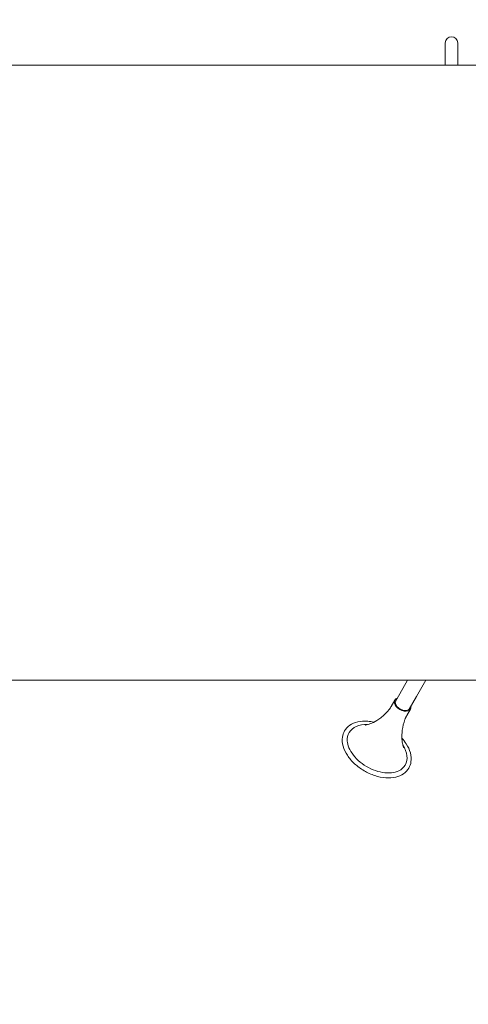
# Model space of a CAD drawing. Units: millimetres. Extents: x -5216 to 7183, y -3050 to 2684.
# Drawn here: x 2127 to 3034, y -777 to 1214 of the extents above; entities that cross this region are included whole.
import ezdxf

# ---------------------------------------------------------------- set-up
doc = ezdxf.new("R2010")
doc.units = ezdxf.units.MM
doc.header["$LTSCALE"] = 700
doc.layers.add('HAGS-Dim Plan', color=7, linetype='Continuous')
doc.styles.get("Standard").update_dxf_attribs({"font": 'arial.ttf', "height": 300})
doc.dimstyles.new('HAGS - Dim Plan', dxfattribs={"dimtxt": 300, "dimasz": 200, "dimexe": 1.25, "dimexo": 0.625, "dimgap": 150, "dimtad": 0, "dimlfac": 0.001, "dimrnd": 0.05, "dimzin": 1, "dimdsep": 46, "dimtxsty": 'Standard', "dimcen": 0.1, "dimse1": 1, "dimse2": 1, "dimclrd": 1, "dimadec": 0, "dimazin": 0, "dimtfac": 1, "dimtmove": 0, "dimatfit": 3, "dimfxl": 1, "dimarcsym": 0})

# ---------------------------------------------------------------- blocks, each defined once
blk = doc.blocks.new('*D65')
at = {"layer": 'Defpoints', "color": 0, "transparency": 16777216}
for p in [(4224.3, 487.6), (-2.2, 58.8), (4224.3, -2254.6)]:
    blk.add_point(p, dxfattribs=at)
at = {"layer": 'HAGS-Dim Plan', "color": 1, "lineweight": -2, "transparency": 16777216}
for p, q in [((197.8, -2254.6), (1394.8, -2254.6)), ((4024.3, -2254.6), (2827.3, -2254.6))]:
    blk.add_line(p, q, dxfattribs=at)
at = {"layer": 'HAGS-Dim Plan', "color": 1, "transparency": 16777216}
for points in [[(197.8, -2221.2), (197.8, -2287.9), (-2.2, -2254.6)], [(4024.3, -2221.2), (4024.3, -2287.9), (4224.3, -2254.6)]]:
    blk.add_solid(points, dxfattribs=at)
at = {"layer": 'HAGS-Dim Plan', "color": 0, "transparency": 16777216, "insert": (2111.1, -2254.6), "char_height": 300, "attachment_point": 5}
blk.add_mtext('4.25m', dxfattribs=at)
blk = doc.blocks.new('*D66')
at = {"layer": 'Defpoints', "color": 0, "transparency": 16777216}
for p in [(5724, 500), (-1560, 0), (5724, -2853.2)]:
    blk.add_point(p, dxfattribs=at)
at = {"layer": 'HAGS-Dim Plan', "color": 1, "lineweight": -2, "transparency": 16777216}
for p, q in [((-1360, -2853.2), (1373.1, -2853.2)), ((5524, -2853.2), (2791, -2853.2))]:
    blk.add_line(p, q, dxfattribs=at)
at = {"layer": 'HAGS-Dim Plan', "color": 1, "transparency": 16777216}
for points in [[(-1360, -2819.8), (-1360, -2886.5), (-1560, -2853.2)], [(5524, -2819.8), (5524, -2886.5), (5724, -2853.2)]]:
    blk.add_solid(points, dxfattribs=at)
at = {"layer": 'HAGS-Dim Plan', "color": 0, "transparency": 16777216, "insert": (2082, -2853.2), "char_height": 300, "attachment_point": 5}
blk.add_mtext('7.30m', dxfattribs=at)
blk = doc.blocks.new('*D69')
at = {"layer": 'Defpoints', "color": 0, "transparency": 16777216}
for p in [(4000.2, 1178.9), (2875.3, -319.4), (6400.7, -319.4)]:
    blk.add_point(p, dxfattribs=at)
at = {"layer": 'HAGS-Dim Plan', "color": 1, "lineweight": -2, "transparency": 16777216}
for p, q in [((6400.7, 1378.9), (6400.7, 1578.9)), ((6400.7, 1178.9), (6400.7, 1125.8)), ((6400.7, -319.4), (6400.7, -266.3)), ((6400.7, -519.4), (6400.7, -719.4))]:
    blk.add_line(p, q, dxfattribs=at)
at = {"layer": 'HAGS-Dim Plan', "color": 1, "transparency": 16777216}
for points in [[(6367.3, 1378.9), (6434, 1378.9), (6400.7, 1178.9)], [(6367.3, -519.4), (6434, -519.4), (6400.7, -319.4)]]:
    blk.add_solid(points, dxfattribs=at)
at = {"layer": 'HAGS-Dim Plan', "color": 0, "transparency": 16777216, "insert": (6400.7, 429.8), "char_height": 300, "attachment_point": 5, "rotation": 90}
blk.add_mtext('1.50m', dxfattribs=at)
blk = doc.blocks.new('*D70')
at = {"layer": 'Defpoints', "color": 0, "transparency": 16777216}
for p in [(3999.5, 2684), (2853.4, -1837.7), (6985.9, -1837.7)]:
    blk.add_point(p, dxfattribs=at)
at = {"layer": 'HAGS-Dim Plan', "color": 1, "lineweight": -2, "transparency": 16777216}
for p, q in [((6985.9, 2484), (6985.9, 1139.3)), ((6985.9, -1637.7), (6985.9, -293.1))]:
    blk.add_line(p, q, dxfattribs=at)
at = {"layer": 'HAGS-Dim Plan', "color": 1, "transparency": 16777216}
for points in [[(6952.5, 2484), (7019.2, 2484), (6985.9, 2684)], [(6952.5, -1637.7), (7019.2, -1637.7), (6985.9, -1837.7)]]:
    blk.add_solid(points, dxfattribs=at)
at = {"layer": 'HAGS-Dim Plan', "color": 0, "transparency": 16777216, "insert": (6985.9, 423.1), "char_height": 300, "attachment_point": 5, "rotation": 90}
blk.add_mtext('4.50m', dxfattribs=at)
blk = doc.blocks.new('A$C6a18e941')
at = {"lineweight": 0}
for p, q in [((-1368.2, 1260.5), (-1368.2, 1215.9)), ((-1343.2, 1215.9), (-1343.2, 1260.5)), ((-2285.3, 1215.9), (-1300.3, 1215.9)), ((-1300.3, -27.8), (-2285.3, -27.8)), ((-1444.5, -27.8), (-1454.2, -44.6)), ((-1426.5, -60.6), (-1407.6, -27.8)), ((-1454.2, -44.6), (-1469.1, -70.4)), ((-1470.1, -67.7), (-1477.8, -80.9)), ((-1426.5, -60.6), (-1441.4, -86.4)), ((-1438.5, -85.9), (-1446.2, -99.2))]:
    blk.add_line(p, q, dxfattribs=at)
for start, end in [(90, 180), (0, 90)]:
    blk.add_arc((-1355.7, 1260.5), 12.5, start, end, dxfattribs=at)
at = {"lineweight": 0, "extrusion": (0, 0, -1)}
for centre, major_axis, start_param, end_param in [((-1454.3, -76.8), (15.8, -9.1), 0, 3.141593), ((-1454.3, -76.8), (14.1, -8.1), 0, 3.141593), ((-1454.3, -76.8), (-15.8, 9.1), 0, 0.501812), ((-1454.3, -76.8), (-14.1, 8.1), 0, 0.175637), ((-1454.3, -76.8), (14.1, -8.1), -0.175637, 0), ((-1454.3, -76.8), (15.8, -9.1), -0.501812, 0), ((-1506, -166.3), (-56.7, 32.7), 0, 0.888737), ((-1506, -166.3), (-56.7, 32.7), -0.408101, 0), ((-1506, -166.3), (56.7, -32.7), -0.888737, 0), ((-1506, -166.3), (56.7, -32.7), 0, 0.408101)]:
    blk.add_ellipse(centre, major_axis=major_axis, ratio=0.642788, start_param=start_param, end_param=end_param, dxfattribs=at)
at = {"lineweight": 0}
for points, knots in [([(-1482.6, -87.8), (-1487.7, -94), (-1493.3, -99.2), (-1504, -107.5), (-1509.1, -110.6), (-1517.8, -114.9), (-1521.5, -116.2), (-1527, -117.8), (-1528.8, -118.1), (-1530.3, -118.3), (-1530.5, -118.3), (-1530.5, -118.3)], [3.2511622, 3.2511622, 3.2511622, 3.2511622, 3.3987803, 3.3987803, 3.5463984, 3.5463984, 3.6940166, 3.6940166, 3.8416347, 3.8416347, 3.9227736, 3.9227736, 3.9227736, 3.9227736]), ([(-1477.8, -80.9), (-1478.1, -81.4), (-1478.3, -81.9), (-1478.9, -82.9), (-1479.3, -83.3), (-1479.9, -84.3), (-1480.2, -84.7), (-1480.9, -85.6), (-1481.2, -86.1), (-1481.9, -87), (-1482.2, -87.4), (-1482.6, -87.8)], [3.1415927, 3.1415927, 3.1415927, 3.1415927, 3.1635066, 3.1635066, 3.1854205, 3.1854205, 3.2073344, 3.2073344, 3.2292483, 3.2292483, 3.2511622, 3.2511622, 3.2511622, 3.2511622]), ([(-1449.7, -106.8), (-1449.5, -106.3), (-1449.3, -105.7), (-1448.9, -104.7), (-1448.7, -104.2), (-1448.2, -103.2), (-1448, -102.7), (-1447.5, -101.7), (-1447.3, -101.2), (-1446.7, -100.2), (-1446.4, -99.7), (-1446.2, -99.2)], [6.1736158, 6.1736158, 6.1736158, 6.1736158, 6.1955297, 6.1955297, 6.2174436, 6.2174436, 6.2393575, 6.2393575, 6.2612714, 6.2612714, 6.2831853, 6.2831853, 6.2831853, 6.2831853]), ([(-1571.7, -130.2), (-1569.2, -125.7), (-1565.5, -121.8), (-1556.6, -115.6), (-1551.2, -113.3), (-1539, -110.4), (-1532.2, -110), (-1521, -110.8), (-1516.8, -111.4), (-1512.6, -112.3)], [3.141593, 3.141593, 3.141593, 3.141593, 3.434835, 3.434835, 3.740968, 3.740968, 4.064862, 4.064862, 4.250444, 4.250444, 4.250444, 4.250444]), ([(-1452.1, -163.6), (-1452.1, -163.6), (-1452.3, -163.3), (-1452.8, -162), (-1453.5, -160.2), (-1454.8, -154.7), (-1455.6, -150.9), (-1456.2, -141.1), (-1456.1, -135.1), (-1454.3, -121.7), (-1452.5, -114.3), (-1449.7, -106.8)], [5.5020043, 5.5020043, 5.5020043, 5.5020043, 5.5831433, 5.5831433, 5.7307614, 5.7307614, 5.8783795, 5.8783795, 6.0259977, 6.0259977, 6.1736158, 6.1736158, 6.1736158, 6.1736158]), ([(-1441.8, -205.2), (-1444.4, -209.6), (-1448, -213.5), (-1457, -219.7), (-1462.4, -222), (-1474.5, -224.9), (-1481.4, -225.4), (-1495.8, -224.3), (-1503.3, -222.8), (-1518.2, -218), (-1525.5, -214.6), (-1539.4, -206.5), (-1545.8, -201.7), (-1557.3, -191.2), (-1562.2, -185.4), (-1570.1, -173.3), (-1573, -167), (-1576.4, -154.6), (-1576.9, -148.5), (-1575.4, -138.2), (-1573.9, -134), (-1571.7, -130.2)], [0, 0, 0, 0, 0.293243, 0.293243, 0.599375, 0.599375, 0.923269, 0.923269, 1.252443, 1.252443, 1.58127, 1.58127, 1.909651, 1.909651, 2.238528, 2.238528, 2.567633, 2.567633, 2.890557, 2.890557, 3.141593, 3.141593, 3.141593, 3.141593]), ([(-1462.3, -210.8), (-1466.5, -212.8), (-1471.6, -214.2), (-1482.7, -215.3), (-1488.7, -215.1), (-1501.1, -213), (-1507.5, -211.2), (-1520.1, -206.1), (-1526.3, -202.9), (-1537.8, -195.2), (-1543.1, -190.9), (-1552.3, -181.6), (-1556.2, -176.6), (-1562.2, -166.6), (-1564.3, -161.6), (-1565.9, -154.7), (-1566.2, -152.7), (-1566.4, -150.7)], [0.408101, 0.408101, 0.408101, 0.408101, 0.732354, 0.732354, 1.042963, 1.042963, 1.352792, 1.352792, 1.66364, 1.66364, 1.974717, 1.974717, 2.284972, 2.284972, 2.594666, 2.594666, 2.733492, 2.733492, 2.733492, 2.733492]), ([(-1455.9, -145), (-1452.7, -148.5), (-1449.9, -152.2), (-1443.4, -162.1), (-1440.5, -168.3), (-1437.2, -180.7), (-1436.7, -186.8), (-1438.2, -197.1), (-1439.6, -201.3), (-1441.8, -205.2)], [5.174334, 5.174334, 5.174334, 5.174334, 5.38012, 5.38012, 5.709225, 5.709225, 6.03215, 6.03215, 6.283185, 6.283185, 6.283185, 6.283185])]:
    blk.add_open_spline(points, degree=3, knots=knots, dxfattribs=at)

msp = doc.modelspace()

# ---------------------------------------------------------------- block references
msp.add_blockref('A$C6a18e941', (4355.679, -94.049))

# ---------------------------------------------------------------- dimensions: what is measured, and where the dimension line sits
at = {"layer": 'HAGS-Dim Plan'}
for base, p1, p2, picture, middle in [((6985.854, -1837.745), (3999.497, 2683.952), (2853.405, -1837.745), '*D70', (6985.854, 423.103)), ((6400.673, -319.439), (4000.246, 1178.941), (2875.337, -319.439), '*D69', (6400.673, 429.751))]:
    dim = msp.add_linear_dim(base=base, p1=p1, p2=p2, angle=90, dimstyle='HAGS - Dim Plan', override={"dimpost": 'm'}, dxfattribs=at)
    dim.commit()
    dim.dimension.update_dxf_attribs({"geometry": picture, "text_midpoint": middle})
for base, p1, p2, picture, middle in [((5724.045, -2853.176), (-1560, 0), (5724.045, 500.044), '*D66', (2082.023, -2853.176)), ((4224.268, -2254.561), (-2.161, 58.835), (4224.268, 487.625), '*D65', (2111.054, -2254.561))]:
    dim = msp.add_linear_dim(base=base, p1=p1, p2=p2, dimstyle='HAGS - Dim Plan', override={"dimpost": 'm'}, dxfattribs=at)
    dim.commit()
    dim.dimension.update_dxf_attribs({"geometry": picture, "text_midpoint": middle})

doc.saveas('drawing.dxf')
